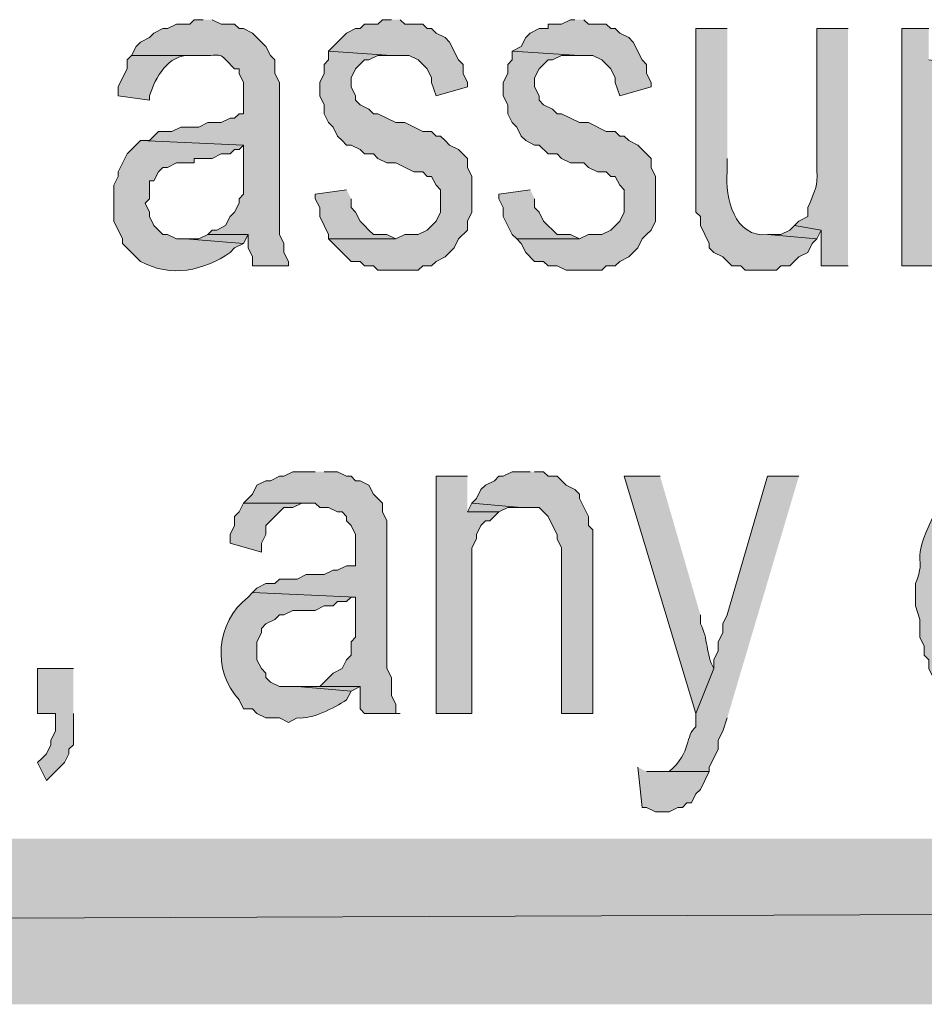
# Model space of a CAD drawing. Extents: x 17 to 595, y 17 to 775.
# Drawn here: x 317 to 329, y 17 to 30 of the extents above; entities that cross this region are included whole.
import ezdxf

# ---------------------------------------------------------------- set-up
doc = ezdxf.new("R2010")
doc.units = 0
doc.header["$MEASUREMENT"] = 0
doc.layers.add('Layer 1', color=7, linetype='Continuous', lineweight=0)

msp = doc.modelspace()

# ---------------------------------------------------------------- hatches: boundary and pattern name
at = {"layer": 'Layer 1', "true_color": 0x000000, "transparency": 33554687}
h = msp.add_hatch(color=18, dxfattribs=at)
edge = h.paths.add_edge_path()
edge.add_spline(control_points=[(319.14, 30.12), (319.14, 30.12), (319.02, 30.12), (319.02, 30.12), (319.02, 30.12), (318.96, 30.06), (318.96, 30.06), (318.96, 30.06), (318.78, 30.06), (318.78, 30.06), (318.78, 30.06), (318.66, 30), (318.66, 30), (318.66, 30), (318.6, 30), (318.6, 30), (318.6, 30), (318.48, 29.94), (318.48, 29.94), (318.48, 29.94), (318.42, 29.88), (318.42, 29.88), (318.42, 29.88), (318.3, 29.82), (318.3, 29.82), (318.3, 29.82), (318.24, 29.76), (318.24, 29.76), (318.24, 29.76), (318.18, 29.64), (318.18, 29.64), (318.18, 29.64), (319.08, 29.64), (319.08, 29.64), (319.443, 29.631), (319.311, 29.713), (319.56, 29.46), (319.56, 29.46), (319.62, 29.46), (319.62, 29.46), (319.62, 29.46), (319.62, 29.4), (319.62, 29.4), (319.62, 29.4), (319.68, 29.28), (319.68, 29.28), (319.68, 29.28), (319.68, 28.86), (319.68, 28.86), (319.68, 28.86), (319.62, 28.86), (319.62, 28.86), (319.62, 28.86), (319.56, 28.8), (319.56, 28.8), (319.56, 28.8), (319.5, 28.8), (319.5, 28.8), (319.5, 28.8), (319.38, 28.74), (319.38, 28.74), (319.38, 28.74), (319.2, 28.74), (319.2, 28.74), (319.2, 28.74), (319.08, 28.68), (319.08, 28.68), (319.08, 28.68), (318.84, 28.68), (318.84, 28.68), (318.84, 28.68), (318.72, 28.62), (318.72, 28.62), (318.72, 28.62), (318.54, 28.62), (318.54, 28.62), (318.54, 28.62), (318.48, 28.56), (318.48, 28.56), (318.48, 28.56), (318.42, 28.5), (318.42, 28.5), (318.42, 28.5), (318.3, 28.5), (318.3, 28.5), (318.3, 28.5), (319.68, 28.44), (319.68, 28.44), (319.68, 28.44), (319.68, 27.78), (319.68, 27.78), (319.68, 27.78), (319.62, 27.72), (319.62, 27.72), (319.62, 27.72), (319.62, 27.66), (319.62, 27.66), (319.62, 27.66), (319.56, 27.54), (319.56, 27.54), (319.56, 27.54), (319.5, 27.48), (319.5, 27.48), (319.5, 27.48), (319.44, 27.36), (319.44, 27.36), (319.44, 27.36), (319.32, 27.3), (319.32, 27.3), (319.32, 27.3), (319.26, 27.3), (319.26, 27.3), (319.26, 27.3), (319.2, 27.24), (319.2, 27.24), (319.2, 27.24), (319.74, 27.24), (319.74, 27.24), (319.74, 27.24), (319.74, 27.06), (319.74, 27.06), (319.74, 27.06), (319.8, 26.94), (319.8, 26.94), (319.8, 26.94), (319.8, 26.82), (319.8, 26.82), (319.8, 26.82), (320.28, 26.82), (320.28, 26.82), (320.28, 26.82), (320.28, 26.88), (320.28, 26.88), (320.28, 26.88), (320.22, 27), (320.22, 27), (320.22, 27), (320.22, 27.12), (320.22, 27.12), (320.22, 27.12), (320.16, 27.24), (320.16, 27.24), (320.16, 27.24), (320.16, 29.28), (320.16, 29.28), (320.16, 29.28), (320.1, 29.4), (320.1, 29.4), (320.1, 29.4), (320.1, 29.58), (320.1, 29.58), (320.1, 29.58), (320.04, 29.64), (320.04, 29.64), (320.04, 29.64), (319.98, 29.76), (319.98, 29.76), (319.98, 29.76), (319.86, 29.88), (319.86, 29.88), (319.86, 29.88), (319.8, 29.94), (319.8, 29.94), (319.8, 29.94), (319.68, 30), (319.68, 30), (319.68, 30), (319.62, 30), (319.62, 30), (319.62, 30), (319.56, 30.06), (319.56, 30.06), (319.56, 30.06), (319.38, 30.06), (319.38, 30.06), (319.38, 30.06), (319.26, 30.12), (319.26, 30.12)], knot_values=[0, 0, 0, 0, 1, 1, 1, 2, 2, 2, 3, 3, 3, 4, 4, 4, 5, 5, 5, 6, 6, 6, 7, 7, 7, 8, 8, 8, 9, 9, 9, 10, 10, 10, 11, 11, 11, 12, 12, 12, 13, 13, 13, 14, 14, 14, 15, 15, 15, 16, 16, 16, 17, 17, 17, 18, 18, 18, 19, 19, 19, 20, 20, 20, 21, 21, 21, 22, 22, 22, 23, 23, 23, 24, 24, 24, 25, 25, 25, 26, 26, 26, 27, 27, 27, 28, 28, 28, 29, 29, 29, 30, 30, 30, 31, 31, 31, 32, 32, 32, 33, 33, 33, 34, 34, 34, 35, 35, 35, 36, 36, 36, 37, 37, 37, 38, 38, 38, 39, 39, 39, 40, 40, 40, 41, 41, 41, 42, 42, 42, 43, 43, 43, 44, 44, 44, 45, 45, 45, 46, 46, 46, 47, 47, 47, 48, 48, 48, 49, 49, 49, 50, 50, 50, 51, 51, 51, 52, 52, 52, 53, 53, 53, 54, 54, 54, 55, 55, 55, 56, 56, 56, 57, 57, 57, 58, 58, 58, 59, 59, 59, 59], degree=3, periodic=0)
edge.add_line((319.26, 30.12), (319.14, 30.12))
for points in [[(321.66, 30.12), (321.54, 30.12), (321.48, 30.06), (321.3, 30.06), (321.24, 30), (321.18, 30), (321.06, 29.94), (320.82, 29.7), (321.66, 29.64), (321.9, 29.64), (322.02, 29.58), (322.08, 29.52), (322.14, 29.46), (322.2, 29.34), (322.2, 29.28), (322.26, 29.1), (322.68, 29.22), (322.68, 29.28), (322.62, 29.4), (322.62, 29.52), (322.56, 29.58), (322.44, 29.82), (322.38, 29.88), (322.26, 29.94), (322.2, 30), (322.14, 30), (322.08, 30.06), (321.84, 30.06), (321.78, 30.12)], [(324.12, 30.12), (324.06, 30.12), (323.94, 30.06), (323.76, 30.06), (323.76, 30), (323.64, 30), (323.52, 29.94), (323.46, 29.88), (323.4, 29.76), (323.28, 29.7), (324.18, 29.64), (324.36, 29.64), (324.48, 29.58), (324.6, 29.46), (324.66, 29.34), (324.66, 29.28), (324.72, 29.1), (325.14, 29.22), (325.14, 29.28), (325.08, 29.4), (325.08, 29.52), (325.02, 29.58), (324.9, 29.82), (324.84, 29.88), (324.72, 29.94), (324.66, 30), (324.6, 30), (324.54, 30.06), (324.3, 30.06), (324.24, 30.12)], [(320.82, 29.7), (320.82, 29.58), (320.76, 29.52), (320.76, 29.4), (320.7, 29.28), (320.7, 29.1), (320.76, 28.98), (320.76, 28.86), (320.82, 28.74), (320.88, 28.68), (320.94, 28.56), (321, 28.5), (321.06, 28.44), (321.12, 28.44), (321.24, 28.38), (321.3, 28.32), (321.42, 28.32), (321.48, 28.26), (321.6, 28.2), (321.72, 28.2), (321.96, 28.08), (322.08, 28.08), (322.14, 28.02), (322.2, 28.02), (322.26, 27.9), (322.32, 27.84), (322.32, 27.54), (322.26, 27.42), (322.14, 27.3), (322.02, 27.24), (321.84, 27.24), (321.72, 27.18), (320.82, 27.18), (321.12, 26.88), (321.24, 26.88), (321.3, 26.82), (321.42, 26.82), (321.48, 26.76), (322.02, 26.76), (322.08, 26.82), (322.2, 26.82), (322.26, 26.88), (322.38, 26.94), (322.44, 27), (322.5, 27.06), (322.56, 27.18), (322.68, 27.3), (322.68, 27.42), (322.74, 27.54), (322.74, 28.02), (322.68, 28.14), (322.68, 28.26), (322.56, 28.38), (322.44, 28.44), (322.38, 28.5), (322.32, 28.56), (322.26, 28.56), (322.2, 28.62), (322.08, 28.62), (321.84, 28.74), (321.72, 28.74), (321.48, 28.86), (321.42, 28.86), (321.36, 28.92), (321.24, 28.98), (321.18, 29.04), (321.18, 29.1), (321.12, 29.22), (321.12, 29.34), (321.18, 29.46), (321.3, 29.58), (321.36, 29.58), (321.48, 29.64), (321.66, 29.64)], [(323.28, 29.7), (323.28, 29.58), (323.22, 29.52), (323.22, 29.4), (323.16, 29.28), (323.16, 29.1), (323.22, 28.98), (323.22, 28.86), (323.28, 28.74), (323.34, 28.68), (323.4, 28.56), (323.46, 28.5), (323.58, 28.44), (323.64, 28.44), (323.76, 28.32), (323.88, 28.32), (323.94, 28.26), (324.06, 28.2), (324.24, 28.2), (324.3, 28.14), (324.42, 28.08), (324.54, 28.08), (324.6, 28.02), (324.66, 28.02), (324.72, 27.9), (324.78, 27.84), (324.78, 27.54), (324.72, 27.42), (324.6, 27.3), (324.48, 27.24), (324.3, 27.24), (324.18, 27.18), (323.34, 27.18), (323.4, 27.12), (323.46, 27), (323.58, 26.88), (323.7, 26.88), (323.76, 26.82), (323.88, 26.82), (324, 26.76), (324.48, 26.76), (324.54, 26.82), (324.66, 26.82), (324.72, 26.88), (324.84, 26.94), (324.9, 27), (324.96, 27.06), (325.02, 27.18), (325.08, 27.24), (325.14, 27.3), (325.2, 27.42), (325.2, 28.02), (325.14, 28.14), (325.14, 28.26), (325.08, 28.32), (324.96, 28.44), (324.84, 28.5), (324.78, 28.56), (324.72, 28.56), (324.66, 28.62), (324.54, 28.62), (324.3, 28.74), (324.18, 28.74), (323.94, 28.86), (323.88, 28.86), (323.82, 28.92), (323.7, 28.98), (323.64, 29.04), (323.64, 29.1), (323.58, 29.22), (323.58, 29.34), (323.64, 29.46), (323.76, 29.58), (323.82, 29.58), (323.94, 29.64), (324.18, 29.64)], [(321.06, 27.84), (320.64, 27.78), (320.64, 27.72), (320.7, 27.6), (320.7, 27.48), (320.82, 27.24), (320.82, 27.18), (321.72, 27.18), (321.6, 27.24), (321.42, 27.24), (321.36, 27.3), (321.3, 27.36), (321.24, 27.42), (321.18, 27.54), (321.12, 27.6), (321.12, 27.72)], [(323.52, 27.84), (323.1, 27.78), (323.1, 27.72), (323.16, 27.6), (323.16, 27.48), (323.28, 27.24), (323.34, 27.18), (324.18, 27.18), (324.06, 27.24), (323.88, 27.24), (323.7, 27.42), (323.64, 27.54), (323.58, 27.6), (323.58, 27.72)], [(327.06, 27.36), (327, 27.3), (326.88, 27.24), (326.7, 27.24), (327.36, 27.18), (327.42, 27.3)], [(319.2, 27.24), (319.08, 27.18), (318.9, 27.18), (319.68, 27.12), (319.74, 27.24)], [(320.64, 24.06), (320.34, 24.06), (320.22, 24), (320.16, 24), (320.04, 23.94), (319.98, 23.94), (319.86, 23.88), (319.8, 23.76), (319.68, 23.64), (320.64, 23.64), (320.7, 23.58), (320.82, 23.58), (320.94, 23.52), (321, 23.52), (321.06, 23.46), (321.06, 23.4), (321.12, 23.34), (321.18, 23.22), (321.18, 22.8), (321.06, 22.8), (320.94, 22.74), (320.88, 22.74), (320.76, 22.68), (320.52, 22.68), (320.4, 22.62), (320.16, 22.62), (320.1, 22.56), (319.98, 22.56), (319.86, 22.5), (319.8, 22.44), (321.18, 22.38), (321.18, 21.84), (321.12, 21.78), (321.12, 21.6), (321.06, 21.54), (321, 21.42), (320.88, 21.36), (320.7, 21.18), (321.24, 21.18), (321.24, 20.88), (321.3, 20.82), (321.78, 20.82), (321.72, 20.82), (321.72, 20.94), (321.66, 21.06), (321.66, 21.3), (321.6, 21.42), (321.6, 23.4), (321.54, 23.52), (321.54, 23.64), (321.42, 23.76), (321.36, 23.88), (321.24, 23.94), (321.18, 23.94), (321.12, 24), (321.06, 24), (320.94, 24.06), (320.76, 24.06)], [(323.52, 24.06), (323.28, 24.06), (323.16, 24), (323.1, 24), (323.04, 23.94), (322.92, 23.88), (322.86, 23.82), (322.8, 23.7), (322.74, 23.64), (323.4, 23.58), (323.64, 23.58), (323.76, 23.46), (323.82, 23.34), (323.88, 23.22), (323.88, 23.16), (323.94, 23.04), (323.94, 20.82), (324.36, 20.82), (324.36, 23.28), (324.3, 23.34), (324.3, 23.46), (324.18, 23.7), (324.18, 23.76), (324.12, 23.82), (324, 23.88), (323.88, 24), (323.76, 24), (323.7, 24.06), (323.58, 24.06)], [(322.68, 24), (322.26, 24), (322.26, 20.82), (322.74, 20.82), (322.74, 23.04), (322.8, 23.16), (322.8, 23.22), (322.86, 23.34), (322.92, 23.4), (322.98, 23.4), (323.1, 23.52), (322.68, 23.52)], [(319.68, 23.64), (319.62, 23.52), (319.56, 23.46), (319.56, 23.34), (319.5, 23.22), (319.5, 23.1), (319.92, 22.98), (319.92, 23.1), (319.98, 23.22), (319.98, 23.34), (320.22, 23.58), (320.34, 23.58), (320.46, 23.64), (320.58, 23.64)], [(322.74, 23.64), (322.68, 23.52), (323.1, 23.52), (323.22, 23.58), (323.4, 23.58)], [(317.4, 21.42), (316.92, 21.42), (316.92, 20.82), (317.16, 20.82), (317.16, 20.58), (317.1, 20.46), (317.1, 20.4), (317.04, 20.28), (316.98, 20.22), (316.92, 20.16), (317.04, 19.92), (317.28, 20.16), (317.34, 20.28), (317.34, 20.34), (317.4, 20.4), (317.4, 20.82)], [(320.7, 21.18), (320.4, 21.18), (321.12, 21.12), (321.24, 21.18)], [(324.96, 20.1), (325.02, 19.56), (325.08, 19.56), (325.2, 19.5), (325.38, 19.5), (325.5, 19.56), (325.56, 19.56), (325.62, 19.62), (325.68, 19.62), (325.74, 19.74), (325.8, 19.8), (325.86, 19.92), (325.92, 20.04), (325.08, 20.04)], [(595.02, 16.92), (592.8, 19.14), (16.86, 16.92)], [(592.8, 19.14), (16.86, 16.92), (19.08, 19.14)]]:
    msp.add_hatch(color=18, dxfattribs=at).paths.add_polyline_path(points)
h = msp.add_hatch(color=18, dxfattribs=at)
edge = h.paths.add_edge_path()
edge.add_spline(control_points=[(326.16, 30), (326.16, 30), (325.74, 30), (325.74, 30), (325.74, 30), (325.74, 27.54), (325.74, 27.54), (325.74, 27.54), (325.8, 27.48), (325.8, 27.48), (325.8, 27.48), (325.8, 27.36), (325.8, 27.36), (325.8, 27.36), (325.86, 27.24), (325.86, 27.24), (325.86, 27.24), (325.92, 27.12), (325.92, 27.12), (325.92, 27.12), (325.92, 27.06), (325.92, 27.06), (325.92, 27.06), (325.98, 27), (325.98, 27), (325.98, 27), (326.1, 26.94), (326.1, 26.94), (326.1, 26.94), (326.22, 26.82), (326.22, 26.82), (326.22, 26.82), (326.34, 26.82), (326.34, 26.82), (326.34, 26.82), (326.4, 26.76), (326.4, 26.76), (326.4, 26.76), (326.82, 26.76), (326.82, 26.76), (326.82, 26.76), (326.88, 26.82), (326.88, 26.82), (326.88, 26.82), (327, 26.82), (327, 26.82), (327, 26.82), (327.12, 26.94), (327.12, 26.94), (327.12, 26.94), (327.24, 27), (327.24, 27), (327.24, 27), (327.3, 27.12), (327.3, 27.12), (327.3, 27.12), (327.36, 27.18), (327.36, 27.18), (327.36, 27.18), (326.7, 27.24), (326.7, 27.24), (326.261, 27.188), (326.121, 27.736), (326.16, 28.08), (326.16, 28.08), (326.16, 28.26), (326.16, 28.26)], knot_values=[0, 0, 0, 0, 1, 1, 1, 2, 2, 2, 3, 3, 3, 4, 4, 4, 5, 5, 5, 6, 6, 6, 7, 7, 7, 8, 8, 8, 9, 9, 9, 10, 10, 10, 11, 11, 11, 12, 12, 12, 13, 13, 13, 14, 14, 14, 15, 15, 15, 16, 16, 16, 17, 17, 17, 18, 18, 18, 19, 19, 19, 20, 20, 20, 21, 21, 21, 22, 22, 22, 22], degree=3, periodic=0)
edge.add_line((326.16, 28.26), (326.16, 30))
h = msp.add_hatch(color=18, dxfattribs=at)
edge = h.paths.add_edge_path()
edge.add_spline(control_points=[(327.78, 30), (327.78, 30), (327.36, 30), (327.36, 30), (327.36, 30), (327.36, 28.32), (327.36, 28.32), (327.352, 27.887), (327.409, 27.997), (327.24, 27.6), (327.24, 27.6), (327.24, 27.48), (327.24, 27.48), (327.24, 27.48), (327.12, 27.42), (327.12, 27.42), (327.12, 27.42), (327.06, 27.36), (327.06, 27.36), (327.06, 27.36), (327.42, 27.3), (327.42, 27.3), (327.42, 27.3), (327.42, 26.82), (327.42, 26.82), (327.42, 26.82), (327.78, 26.82), (327.78, 26.82)], knot_values=[0, 0, 0, 0, 1, 1, 1, 2, 2, 2, 3, 3, 3, 4, 4, 4, 5, 5, 5, 6, 6, 6, 7, 7, 7, 8, 8, 8, 9, 9, 9, 9], degree=3, periodic=0)
edge.add_line((327.78, 26.82), (327.78, 30))
h = msp.add_hatch(color=18, dxfattribs=at)
edge = h.paths.add_edge_path()
edge.add_spline(control_points=[(328.86, 30), (328.86, 30), (328.5, 30), (328.5, 30), (328.5, 30), (328.5, 26.82), (328.5, 26.82), (328.5, 26.82), (328.92, 26.82), (328.92, 26.82), (328.92, 26.82), (328.92, 28.5), (328.92, 28.5), (328.883, 28.919), (328.961, 29.195), (329.22, 29.52), (329.22, 29.52), (329.28, 29.52), (329.28, 29.52), (329.28, 29.52), (328.86, 29.58), (328.86, 29.58)], knot_values=[0, 0, 0, 0, 1, 1, 1, 2, 2, 2, 3, 3, 3, 4, 4, 4, 5, 5, 5, 6, 6, 6, 7, 7, 7, 7], degree=3, periodic=0)
edge.add_line((328.86, 29.58), (328.86, 30))
h = msp.add_hatch(color=18, dxfattribs=at)
edge = h.paths.add_edge_path()
edge.add_spline(control_points=[(318.18, 29.64), (318.18, 29.64), (318.12, 29.58), (318.12, 29.58), (318.12, 29.58), (318.12, 29.46), (318.12, 29.46), (318.12, 29.46), (318.06, 29.34), (318.06, 29.34), (318.06, 29.34), (318, 29.22), (318, 29.22), (318, 29.22), (318, 29.1), (318, 29.1), (318, 29.1), (318.42, 29.04), (318.42, 29.04), (318.42, 29.04), (318.42, 29.1), (318.42, 29.1), (318.498, 29.348), (318.676, 29.655), (318.96, 29.64), (318.96, 29.64), (319.08, 29.64), (319.08, 29.64)], knot_values=[0, 0, 0, 0, 1, 1, 1, 2, 2, 2, 3, 3, 3, 4, 4, 4, 5, 5, 5, 6, 6, 6, 7, 7, 7, 8, 8, 8, 9, 9, 9, 9], degree=3, periodic=0)
edge.add_line((319.08, 29.64), (318.18, 29.64))
h = msp.add_hatch(color=18, dxfattribs=at)
edge = h.paths.add_edge_path()
edge.add_spline(control_points=[(318.3, 28.5), (318.3, 28.5), (318.12, 28.32), (318.12, 28.32), (318.12, 28.32), (318, 28.08), (318, 28.08), (318, 28.08), (318, 28.02), (318, 28.02), (318, 28.02), (317.94, 27.9), (317.94, 27.9), (317.94, 27.9), (317.94, 27.42), (317.94, 27.42), (317.94, 27.42), (318.06, 27.18), (318.06, 27.18), (318.06, 27.18), (318.06, 27.12), (318.06, 27.12), (318.06, 27.12), (318.3, 26.88), (318.3, 26.88), (318.706, 26.653), (319.153, 26.758), (319.5, 27), (319.5, 27), (319.56, 27.06), (319.56, 27.06), (319.56, 27.06), (319.68, 27.12), (319.68, 27.12), (319.68, 27.12), (318.9, 27.18), (318.9, 27.18), (318.9, 27.18), (318.78, 27.18), (318.78, 27.18), (318.78, 27.18), (318.66, 27.24), (318.66, 27.24), (318.66, 27.24), (318.6, 27.24), (318.6, 27.24), (318.6, 27.24), (318.48, 27.36), (318.48, 27.36), (318.48, 27.36), (318.42, 27.48), (318.42, 27.48), (318.42, 27.48), (318.42, 27.54), (318.42, 27.54), (318.42, 27.54), (318.36, 27.66), (318.36, 27.66), (318.36, 27.66), (318.42, 27.72), (318.42, 27.72), (318.42, 27.72), (318.42, 27.96), (318.42, 27.96), (318.42, 27.96), (318.48, 27.96), (318.48, 27.96), (318.48, 27.96), (318.54, 28.08), (318.54, 28.08), (318.54, 28.08), (318.6, 28.14), (318.6, 28.14), (318.6, 28.14), (318.66, 28.14), (318.66, 28.14), (318.66, 28.14), (318.78, 28.2), (318.78, 28.2), (318.78, 28.2), (319.02, 28.2), (319.02, 28.2), (319.02, 28.2), (319.02, 28.26), (319.02, 28.26), (319.02, 28.26), (319.26, 28.26), (319.26, 28.26), (319.26, 28.26), (319.38, 28.32), (319.38, 28.32), (319.38, 28.32), (319.5, 28.32), (319.5, 28.32), (319.5, 28.32), (319.56, 28.38), (319.56, 28.38), (319.56, 28.38), (319.62, 28.38), (319.62, 28.38), (319.62, 28.38), (319.68, 28.44), (319.68, 28.44)], knot_values=[0, 0, 0, 0, 1, 1, 1, 2, 2, 2, 3, 3, 3, 4, 4, 4, 5, 5, 5, 6, 6, 6, 7, 7, 7, 8, 8, 8, 9, 9, 9, 10, 10, 10, 11, 11, 11, 12, 12, 12, 13, 13, 13, 14, 14, 14, 15, 15, 15, 16, 16, 16, 17, 17, 17, 18, 18, 18, 19, 19, 19, 20, 20, 20, 21, 21, 21, 22, 22, 22, 23, 23, 23, 24, 24, 24, 25, 25, 25, 26, 26, 26, 27, 27, 27, 28, 28, 28, 29, 29, 29, 30, 30, 30, 31, 31, 31, 32, 32, 32, 33, 33, 33, 34, 34, 34, 34], degree=3, periodic=0)
edge.add_line((319.68, 28.44), (318.3, 28.5))
h = msp.add_hatch(color=18, dxfattribs=at)
edge = h.paths.add_edge_path()
edge.add_spline(control_points=[(325.26, 24), (325.26, 24), (324.78, 24), (324.78, 24), (324.78, 24), (325.74, 20.82), (325.74, 20.82), (325.74, 20.82), (325.98, 21.42), (325.98, 21.42), (325.875, 21.607), (325.905, 21.833), (325.8, 22.02), (325.8, 22.02), (325.8, 22.14), (325.8, 22.14)], knot_values=[0, 0, 0, 0, 1, 1, 1, 2, 2, 2, 3, 3, 3, 4, 4, 4, 5, 5, 5, 5], degree=3, periodic=0)
edge.add_line((325.8, 22.14), (325.26, 24))
h = msp.add_hatch(color=18, dxfattribs=at)
edge = h.paths.add_edge_path()
edge.add_spline(control_points=[(327.12, 24), (327.12, 24), (326.7, 24), (326.7, 24), (326.7, 24), (326.16, 22.14), (326.16, 22.14), (326.16, 22.14), (326.1, 22.02), (326.1, 22.02), (326.1, 22.02), (326.1, 21.9), (326.1, 21.9), (326.1, 21.9), (326.04, 21.78), (326.04, 21.78), (326.04, 21.78), (326.04, 21.66), (326.04, 21.66), (326.04, 21.66), (325.98, 21.54), (325.98, 21.54), (325.98, 21.54), (325.98, 21.42), (325.98, 21.42), (325.98, 21.42), (325.74, 20.82), (325.74, 20.82), (325.74, 20.82), (325.74, 20.64), (325.74, 20.64), (325.591, 20.525), (325.689, 20.3), (325.38, 20.04), (325.38, 20.04), (325.2, 20.04), (325.2, 20.04), (325.2, 20.04), (325.92, 20.04), (325.92, 20.04), (325.92, 20.04), (325.92, 20.1), (325.92, 20.1), (325.92, 20.1), (325.98, 20.22), (325.98, 20.22), (325.98, 20.22), (326.04, 20.34), (326.04, 20.34), (326.04, 20.34), (326.04, 20.46), (326.04, 20.46), (326.04, 20.46), (326.1, 20.58), (326.1, 20.58), (326.1, 20.58), (326.16, 20.76), (326.16, 20.76)], knot_values=[0, 0, 0, 0, 1, 1, 1, 2, 2, 2, 3, 3, 3, 4, 4, 4, 5, 5, 5, 6, 6, 6, 7, 7, 7, 8, 8, 8, 9, 9, 9, 10, 10, 10, 11, 11, 11, 12, 12, 12, 13, 13, 13, 14, 14, 14, 15, 15, 15, 16, 16, 16, 17, 17, 17, 18, 18, 18, 19, 19, 19, 19], degree=3, periodic=0)
edge.add_line((326.16, 20.76), (327.12, 24))
h = msp.add_hatch(color=18, dxfattribs=at)
edge = h.paths.add_edge_path()
edge.add_spline(control_points=[(329.04, 23.64), (329.04, 23.64), (328.98, 23.52), (328.98, 23.52), (328.98, 23.52), (328.92, 23.46), (328.92, 23.46), (328.591, 22.778), (328.851, 22.971), (328.68, 22.56), (328.68, 22.56), (328.68, 22.26), (328.68, 22.26), (328.68, 22.26), (328.74, 22.08), (328.74, 22.08), (328.74, 22.08), (328.74, 21.84), (328.74, 21.84), (328.74, 21.84), (328.8, 21.72), (328.8, 21.72), (328.8, 21.72), (328.8, 21.6), (328.8, 21.6), (328.8, 21.6), (328.86, 21.54), (328.86, 21.54), (328.86, 21.54), (328.86, 21.42), (328.86, 21.42), (328.86, 21.42), (328.92, 21.3), (328.92, 21.3), (328.92, 21.3), (329.04, 21.18), (329.04, 21.18), (329.04, 21.18), (329.88, 21.18), (329.88, 21.18), (329.88, 21.18), (329.76, 21.18), (329.76, 21.18), (329.76, 21.18), (329.7, 21.24), (329.7, 21.24), (329.7, 21.24), (329.58, 21.24), (329.58, 21.24), (329.58, 21.24), (329.52, 21.3), (329.52, 21.3), (329.52, 21.3), (329.4, 21.36), (329.4, 21.36), (329.4, 21.36), (329.34, 21.48), (329.34, 21.48), (329.34, 21.48), (329.28, 21.54), (329.28, 21.54), (329.28, 21.54), (329.28, 21.66), (329.28, 21.66), (329.28, 21.66), (329.22, 21.78), (329.22, 21.78), (329.22, 21.78), (329.22, 21.84), (329.22, 21.84), (329.22, 21.84), (329.16, 21.96), (329.16, 21.96), (329.16, 21.96), (329.16, 22.14), (329.16, 22.14), (329.168, 22.557), (329.112, 22.767), (329.28, 23.16), (329.28, 23.16), (329.28, 23.22), (329.28, 23.22), (329.28, 23.22), (329.34, 23.34), (329.34, 23.34), (329.34, 23.34), (329.4, 23.34), (329.4, 23.34), (329.4, 23.34), (329.46, 23.4), (329.46, 23.4), (329.46, 23.4), (329.52, 23.52), (329.52, 23.52), (329.52, 23.52), (329.64, 23.52), (329.64, 23.52), (329.64, 23.52), (329.7, 23.58), (329.7, 23.58), (329.7, 23.58), (329.82, 23.58), (329.82, 23.58), (329.82, 23.58), (329.88, 23.64), (329.88, 23.64)], knot_values=[0, 0, 0, 0, 1, 1, 1, 2, 2, 2, 3, 3, 3, 4, 4, 4, 5, 5, 5, 6, 6, 6, 7, 7, 7, 8, 8, 8, 9, 9, 9, 10, 10, 10, 11, 11, 11, 12, 12, 12, 13, 13, 13, 14, 14, 14, 15, 15, 15, 16, 16, 16, 17, 17, 17, 18, 18, 18, 19, 19, 19, 20, 20, 20, 21, 21, 21, 22, 22, 22, 23, 23, 23, 24, 24, 24, 25, 25, 25, 26, 26, 26, 27, 27, 27, 28, 28, 28, 29, 29, 29, 30, 30, 30, 31, 31, 31, 32, 32, 32, 33, 33, 33, 34, 34, 34, 35, 35, 35, 35], degree=3, periodic=0)
edge.add_line((329.88, 23.64), (329.04, 23.64))
h = msp.add_hatch(color=18, dxfattribs=at)
edge = h.paths.add_edge_path()
edge.add_spline(control_points=[(319.8, 22.44), (319.8, 22.44), (319.74, 22.38), (319.74, 22.38), (319.309, 22.035), (319.256, 21.394), (319.62, 21), (319.62, 21), (319.68, 20.88), (319.68, 20.88), (319.68, 20.88), (319.8, 20.88), (319.8, 20.88), (319.8, 20.88), (319.86, 20.82), (319.86, 20.82), (319.86, 20.82), (319.98, 20.76), (319.98, 20.76), (319.98, 20.76), (320.16, 20.76), (320.16, 20.76), (320.16, 20.76), (320.28, 20.7), (320.28, 20.7), (320.28, 20.7), (320.4, 20.76), (320.4, 20.76), (320.606, 20.738), (320.884, 20.891), (321.06, 21), (321.06, 21), (321.12, 21.12), (321.12, 21.12), (321.12, 21.12), (320.4, 21.18), (320.4, 21.18), (320.4, 21.18), (320.16, 21.18), (320.16, 21.18), (320.16, 21.18), (320.04, 21.24), (320.04, 21.24), (320.04, 21.24), (319.98, 21.3), (319.98, 21.3), (319.98, 21.3), (319.98, 21.36), (319.98, 21.36), (319.98, 21.36), (319.92, 21.42), (319.92, 21.42), (319.92, 21.42), (319.86, 21.54), (319.86, 21.54), (319.86, 21.54), (319.86, 21.78), (319.86, 21.78), (319.86, 21.78), (319.92, 21.9), (319.92, 21.9), (319.92, 21.9), (319.92, 21.96), (319.92, 21.96), (319.92, 21.96), (319.98, 22.02), (319.98, 22.02), (319.98, 22.02), (320.1, 22.08), (320.1, 22.08), (320.1, 22.08), (320.16, 22.14), (320.16, 22.14), (320.16, 22.14), (320.22, 22.14), (320.22, 22.14), (320.22, 22.14), (320.34, 22.2), (320.34, 22.2), (320.34, 22.2), (320.64, 22.2), (320.64, 22.2), (320.64, 22.2), (320.76, 22.26), (320.76, 22.26), (320.76, 22.26), (320.88, 22.26), (320.88, 22.26), (320.88, 22.26), (320.94, 22.32), (320.94, 22.32), (320.94, 22.32), (321.06, 22.32), (321.06, 22.32), (321.06, 22.32), (321.12, 22.38), (321.12, 22.38), (321.12, 22.38), (321.18, 22.38), (321.18, 22.38)], knot_values=[0, 0, 0, 0, 1, 1, 1, 2, 2, 2, 3, 3, 3, 4, 4, 4, 5, 5, 5, 6, 6, 6, 7, 7, 7, 8, 8, 8, 9, 9, 9, 10, 10, 10, 11, 11, 11, 12, 12, 12, 13, 13, 13, 14, 14, 14, 15, 15, 15, 16, 16, 16, 17, 17, 17, 18, 18, 18, 19, 19, 19, 20, 20, 20, 21, 21, 21, 22, 22, 22, 23, 23, 23, 24, 24, 24, 25, 25, 25, 26, 26, 26, 27, 27, 27, 28, 28, 28, 29, 29, 29, 30, 30, 30, 31, 31, 31, 32, 32, 32, 33, 33, 33, 33], degree=3, periodic=0)
edge.add_line((321.18, 22.38), (319.8, 22.44))

# ---------------------------------------------------------------- linework, layer by layer
at = {"layer": 'Layer 1'}
for points in [[(321.66, 30.12), (321.54, 30.12), (321.48, 30.06), (321.3, 30.06), (321.24, 30), (321.18, 30), (321.06, 29.94), (320.82, 29.7), (321.66, 29.64), (321.9, 29.64), (322.02, 29.58), (322.08, 29.52), (322.14, 29.46), (322.2, 29.34), (322.2, 29.28), (322.26, 29.1), (322.68, 29.22), (322.68, 29.28), (322.62, 29.4), (322.62, 29.52), (322.56, 29.58), (322.44, 29.82), (322.38, 29.88), (322.26, 29.94), (322.2, 30), (322.14, 30), (322.08, 30.06), (321.84, 30.06), (321.78, 30.12)], [(324.12, 30.12), (324.06, 30.12), (323.94, 30.06), (323.76, 30.06), (323.76, 30), (323.64, 30), (323.52, 29.94), (323.46, 29.88), (323.4, 29.76), (323.28, 29.7), (324.18, 29.64), (324.36, 29.64), (324.48, 29.58), (324.6, 29.46), (324.66, 29.34), (324.66, 29.28), (324.72, 29.1), (325.14, 29.22), (325.14, 29.28), (325.08, 29.4), (325.08, 29.52), (325.02, 29.58), (324.9, 29.82), (324.84, 29.88), (324.72, 29.94), (324.66, 30), (324.6, 30), (324.54, 30.06), (324.3, 30.06), (324.24, 30.12)], [(320.82, 29.7), (320.82, 29.58), (320.76, 29.52), (320.76, 29.4), (320.7, 29.28), (320.7, 29.1), (320.76, 28.98), (320.76, 28.86), (320.82, 28.74), (320.88, 28.68), (320.94, 28.56), (321, 28.5), (321.06, 28.44), (321.12, 28.44), (321.24, 28.38), (321.3, 28.32), (321.42, 28.32), (321.48, 28.26), (321.6, 28.2), (321.72, 28.2), (321.96, 28.08), (322.08, 28.08), (322.14, 28.02), (322.2, 28.02), (322.26, 27.9), (322.32, 27.84), (322.32, 27.54), (322.26, 27.42), (322.14, 27.3), (322.02, 27.24), (321.84, 27.24), (321.72, 27.18), (320.82, 27.18), (321.12, 26.88), (321.24, 26.88), (321.3, 26.82), (321.42, 26.82), (321.48, 26.76), (322.02, 26.76), (322.08, 26.82), (322.2, 26.82), (322.26, 26.88), (322.38, 26.94), (322.44, 27), (322.5, 27.06), (322.56, 27.18), (322.68, 27.3), (322.68, 27.42), (322.74, 27.54), (322.74, 28.02), (322.68, 28.14), (322.68, 28.26), (322.56, 28.38), (322.44, 28.44), (322.38, 28.5), (322.32, 28.56), (322.26, 28.56), (322.2, 28.62), (322.08, 28.62), (321.84, 28.74), (321.72, 28.74), (321.48, 28.86), (321.42, 28.86), (321.36, 28.92), (321.24, 28.98), (321.18, 29.04), (321.18, 29.1), (321.12, 29.22), (321.12, 29.34), (321.18, 29.46), (321.3, 29.58), (321.36, 29.58), (321.48, 29.64), (321.66, 29.64)], [(323.28, 29.7), (323.28, 29.58), (323.22, 29.52), (323.22, 29.4), (323.16, 29.28), (323.16, 29.1), (323.22, 28.98), (323.22, 28.86), (323.28, 28.74), (323.34, 28.68), (323.4, 28.56), (323.46, 28.5), (323.58, 28.44), (323.64, 28.44), (323.76, 28.32), (323.88, 28.32), (323.94, 28.26), (324.06, 28.2), (324.24, 28.2), (324.3, 28.14), (324.42, 28.08), (324.54, 28.08), (324.6, 28.02), (324.66, 28.02), (324.72, 27.9), (324.78, 27.84), (324.78, 27.54), (324.72, 27.42), (324.6, 27.3), (324.48, 27.24), (324.3, 27.24), (324.18, 27.18), (323.34, 27.18), (323.4, 27.12), (323.46, 27), (323.58, 26.88), (323.7, 26.88), (323.76, 26.82), (323.88, 26.82), (324, 26.76), (324.48, 26.76), (324.54, 26.82), (324.66, 26.82), (324.72, 26.88), (324.84, 26.94), (324.9, 27), (324.96, 27.06), (325.02, 27.18), (325.08, 27.24), (325.14, 27.3), (325.2, 27.42), (325.2, 28.02), (325.14, 28.14), (325.14, 28.26), (325.08, 28.32), (324.96, 28.44), (324.84, 28.5), (324.78, 28.56), (324.72, 28.56), (324.66, 28.62), (324.54, 28.62), (324.3, 28.74), (324.18, 28.74), (323.94, 28.86), (323.88, 28.86), (323.82, 28.92), (323.7, 28.98), (323.64, 29.04), (323.64, 29.1), (323.58, 29.22), (323.58, 29.34), (323.64, 29.46), (323.76, 29.58), (323.82, 29.58), (323.94, 29.64), (324.18, 29.64)], [(321.06, 27.84), (320.64, 27.78), (320.64, 27.72), (320.7, 27.6), (320.7, 27.48), (320.82, 27.24), (320.82, 27.18), (321.72, 27.18), (321.6, 27.24), (321.42, 27.24), (321.36, 27.3), (321.3, 27.36), (321.24, 27.42), (321.18, 27.54), (321.12, 27.6), (321.12, 27.72)], [(323.52, 27.84), (323.1, 27.78), (323.1, 27.72), (323.16, 27.6), (323.16, 27.48), (323.28, 27.24), (323.34, 27.18), (324.18, 27.18), (324.06, 27.24), (323.88, 27.24), (323.7, 27.42), (323.64, 27.54), (323.58, 27.6), (323.58, 27.72)], [(327.06, 27.36), (327, 27.3), (326.88, 27.24), (326.7, 27.24), (327.36, 27.18), (327.42, 27.3)], [(319.2, 27.24), (319.08, 27.18), (318.9, 27.18), (319.68, 27.12), (319.74, 27.24)], [(320.64, 24.06), (320.34, 24.06), (320.22, 24), (320.16, 24), (320.04, 23.94), (319.98, 23.94), (319.86, 23.88), (319.8, 23.76), (319.68, 23.64), (320.64, 23.64), (320.7, 23.58), (320.82, 23.58), (320.94, 23.52), (321, 23.52), (321.06, 23.46), (321.06, 23.4), (321.12, 23.34), (321.18, 23.22), (321.18, 22.8), (321.06, 22.8), (320.94, 22.74), (320.88, 22.74), (320.76, 22.68), (320.52, 22.68), (320.4, 22.62), (320.16, 22.62), (320.1, 22.56), (319.98, 22.56), (319.86, 22.5), (319.8, 22.44), (321.18, 22.38), (321.18, 21.84), (321.12, 21.78), (321.12, 21.6), (321.06, 21.54), (321, 21.42), (320.88, 21.36), (320.7, 21.18), (321.24, 21.18), (321.24, 20.88), (321.3, 20.82), (321.78, 20.82), (321.72, 20.82), (321.72, 20.94), (321.66, 21.06), (321.66, 21.3), (321.6, 21.42), (321.6, 23.4), (321.54, 23.52), (321.54, 23.64), (321.42, 23.76), (321.36, 23.88), (321.24, 23.94), (321.18, 23.94), (321.12, 24), (321.06, 24), (320.94, 24.06), (320.76, 24.06)], [(323.52, 24.06), (323.28, 24.06), (323.16, 24), (323.1, 24), (323.04, 23.94), (322.92, 23.88), (322.86, 23.82), (322.8, 23.7), (322.74, 23.64), (323.4, 23.58), (323.64, 23.58), (323.76, 23.46), (323.82, 23.34), (323.88, 23.22), (323.88, 23.16), (323.94, 23.04), (323.94, 20.82), (324.36, 20.82), (324.36, 23.28), (324.3, 23.34), (324.3, 23.46), (324.18, 23.7), (324.18, 23.76), (324.12, 23.82), (324, 23.88), (323.88, 24), (323.76, 24), (323.7, 24.06), (323.58, 24.06)], [(322.68, 24), (322.26, 24), (322.26, 20.82), (322.74, 20.82), (322.74, 23.04), (322.8, 23.16), (322.8, 23.22), (322.86, 23.34), (322.92, 23.4), (322.98, 23.4), (323.1, 23.52), (322.68, 23.52)], [(319.68, 23.64), (319.62, 23.52), (319.56, 23.46), (319.56, 23.34), (319.5, 23.22), (319.5, 23.1), (319.92, 22.98), (319.92, 23.1), (319.98, 23.22), (319.98, 23.34), (320.22, 23.58), (320.34, 23.58), (320.46, 23.64), (320.58, 23.64)], [(322.74, 23.64), (322.68, 23.52), (323.1, 23.52), (323.22, 23.58), (323.4, 23.58)], [(317.4, 21.42), (316.92, 21.42), (316.92, 20.82), (317.16, 20.82), (317.16, 20.58), (317.1, 20.46), (317.1, 20.4), (317.04, 20.28), (316.98, 20.22), (316.92, 20.16), (317.04, 19.92), (317.28, 20.16), (317.34, 20.28), (317.34, 20.34), (317.4, 20.4), (317.4, 20.82)], [(320.7, 21.18), (320.4, 21.18), (321.12, 21.12), (321.24, 21.18)], [(324.96, 20.1), (325.02, 19.56), (325.08, 19.56), (325.2, 19.5), (325.38, 19.5), (325.5, 19.56), (325.56, 19.56), (325.62, 19.62), (325.68, 19.62), (325.74, 19.74), (325.8, 19.8), (325.86, 19.92), (325.92, 20.04), (325.08, 20.04)], [(595.02, 16.92), (592.8, 19.14), (16.86, 16.92)], [(592.8, 19.14), (16.86, 16.92), (19.08, 19.14)]]:
    msp.add_lwpolyline(points, dxfattribs=at)
for points, knots in [([(319.14, 30.12), (319.14, 30.12), (319.02, 30.12), (319.02, 30.12), (319.02, 30.12), (318.96, 30.06), (318.96, 30.06), (318.96, 30.06), (318.78, 30.06), (318.78, 30.06), (318.78, 30.06), (318.66, 30), (318.66, 30), (318.66, 30), (318.6, 30), (318.6, 30), (318.6, 30), (318.48, 29.94), (318.48, 29.94), (318.48, 29.94), (318.42, 29.88), (318.42, 29.88), (318.42, 29.88), (318.3, 29.82), (318.3, 29.82), (318.3, 29.82), (318.24, 29.76), (318.24, 29.76), (318.24, 29.76), (318.18, 29.64), (318.18, 29.64), (318.18, 29.64), (319.08, 29.64), (319.08, 29.64), (319.443, 29.631), (319.311, 29.713), (319.56, 29.46), (319.56, 29.46), (319.62, 29.46), (319.62, 29.46), (319.62, 29.46), (319.62, 29.4), (319.62, 29.4), (319.62, 29.4), (319.68, 29.28), (319.68, 29.28), (319.68, 29.28), (319.68, 28.86), (319.68, 28.86), (319.68, 28.86), (319.62, 28.86), (319.62, 28.86), (319.62, 28.86), (319.56, 28.8), (319.56, 28.8), (319.56, 28.8), (319.5, 28.8), (319.5, 28.8), (319.5, 28.8), (319.38, 28.74), (319.38, 28.74), (319.38, 28.74), (319.2, 28.74), (319.2, 28.74), (319.2, 28.74), (319.08, 28.68), (319.08, 28.68), (319.08, 28.68), (318.84, 28.68), (318.84, 28.68), (318.84, 28.68), (318.72, 28.62), (318.72, 28.62), (318.72, 28.62), (318.54, 28.62), (318.54, 28.62), (318.54, 28.62), (318.48, 28.56), (318.48, 28.56), (318.48, 28.56), (318.42, 28.5), (318.42, 28.5), (318.42, 28.5), (318.3, 28.5), (318.3, 28.5), (318.3, 28.5), (319.68, 28.44), (319.68, 28.44), (319.68, 28.44), (319.68, 27.78), (319.68, 27.78), (319.68, 27.78), (319.62, 27.72), (319.62, 27.72), (319.62, 27.72), (319.62, 27.66), (319.62, 27.66), (319.62, 27.66), (319.56, 27.54), (319.56, 27.54), (319.56, 27.54), (319.5, 27.48), (319.5, 27.48), (319.5, 27.48), (319.44, 27.36), (319.44, 27.36), (319.44, 27.36), (319.32, 27.3), (319.32, 27.3), (319.32, 27.3), (319.26, 27.3), (319.26, 27.3), (319.26, 27.3), (319.2, 27.24), (319.2, 27.24), (319.2, 27.24), (319.74, 27.24), (319.74, 27.24), (319.74, 27.24), (319.74, 27.06), (319.74, 27.06), (319.74, 27.06), (319.8, 26.94), (319.8, 26.94), (319.8, 26.94), (319.8, 26.82), (319.8, 26.82), (319.8, 26.82), (320.28, 26.82), (320.28, 26.82), (320.28, 26.82), (320.28, 26.88), (320.28, 26.88), (320.28, 26.88), (320.22, 27), (320.22, 27), (320.22, 27), (320.22, 27.12), (320.22, 27.12), (320.22, 27.12), (320.16, 27.24), (320.16, 27.24), (320.16, 27.24), (320.16, 29.28), (320.16, 29.28), (320.16, 29.28), (320.1, 29.4), (320.1, 29.4), (320.1, 29.4), (320.1, 29.58), (320.1, 29.58), (320.1, 29.58), (320.04, 29.64), (320.04, 29.64), (320.04, 29.64), (319.98, 29.76), (319.98, 29.76), (319.98, 29.76), (319.86, 29.88), (319.86, 29.88), (319.86, 29.88), (319.8, 29.94), (319.8, 29.94), (319.8, 29.94), (319.68, 30), (319.68, 30), (319.68, 30), (319.62, 30), (319.62, 30), (319.62, 30), (319.56, 30.06), (319.56, 30.06), (319.56, 30.06), (319.38, 30.06), (319.38, 30.06), (319.38, 30.06), (319.26, 30.12), (319.26, 30.12)], [0, 0, 0, 0, 1, 1, 1, 2, 2, 2, 3, 3, 3, 4, 4, 4, 5, 5, 5, 6, 6, 6, 7, 7, 7, 8, 8, 8, 9, 9, 9, 10, 10, 10, 11, 11, 11, 12, 12, 12, 13, 13, 13, 14, 14, 14, 15, 15, 15, 16, 16, 16, 17, 17, 17, 18, 18, 18, 19, 19, 19, 20, 20, 20, 21, 21, 21, 22, 22, 22, 23, 23, 23, 24, 24, 24, 25, 25, 25, 26, 26, 26, 27, 27, 27, 28, 28, 28, 29, 29, 29, 30, 30, 30, 31, 31, 31, 32, 32, 32, 33, 33, 33, 34, 34, 34, 35, 35, 35, 36, 36, 36, 37, 37, 37, 38, 38, 38, 39, 39, 39, 40, 40, 40, 41, 41, 41, 42, 42, 42, 43, 43, 43, 44, 44, 44, 45, 45, 45, 46, 46, 46, 47, 47, 47, 48, 48, 48, 49, 49, 49, 50, 50, 50, 51, 51, 51, 52, 52, 52, 53, 53, 53, 54, 54, 54, 55, 55, 55, 56, 56, 56, 57, 57, 57, 58, 58, 58, 59, 59, 59, 59]), ([(326.16, 30), (326.16, 30), (325.74, 30), (325.74, 30), (325.74, 30), (325.74, 27.54), (325.74, 27.54), (325.74, 27.54), (325.8, 27.48), (325.8, 27.48), (325.8, 27.48), (325.8, 27.36), (325.8, 27.36), (325.8, 27.36), (325.86, 27.24), (325.86, 27.24), (325.86, 27.24), (325.92, 27.12), (325.92, 27.12), (325.92, 27.12), (325.92, 27.06), (325.92, 27.06), (325.92, 27.06), (325.98, 27), (325.98, 27), (325.98, 27), (326.1, 26.94), (326.1, 26.94), (326.1, 26.94), (326.22, 26.82), (326.22, 26.82), (326.22, 26.82), (326.34, 26.82), (326.34, 26.82), (326.34, 26.82), (326.4, 26.76), (326.4, 26.76), (326.4, 26.76), (326.82, 26.76), (326.82, 26.76), (326.82, 26.76), (326.88, 26.82), (326.88, 26.82), (326.88, 26.82), (327, 26.82), (327, 26.82), (327, 26.82), (327.12, 26.94), (327.12, 26.94), (327.12, 26.94), (327.24, 27), (327.24, 27), (327.24, 27), (327.3, 27.12), (327.3, 27.12), (327.3, 27.12), (327.36, 27.18), (327.36, 27.18), (327.36, 27.18), (326.7, 27.24), (326.7, 27.24), (326.261, 27.188), (326.121, 27.736), (326.16, 28.08), (326.16, 28.08), (326.16, 28.26), (326.16, 28.26)], [0, 0, 0, 0, 1, 1, 1, 2, 2, 2, 3, 3, 3, 4, 4, 4, 5, 5, 5, 6, 6, 6, 7, 7, 7, 8, 8, 8, 9, 9, 9, 10, 10, 10, 11, 11, 11, 12, 12, 12, 13, 13, 13, 14, 14, 14, 15, 15, 15, 16, 16, 16, 17, 17, 17, 18, 18, 18, 19, 19, 19, 20, 20, 20, 21, 21, 21, 22, 22, 22, 22]), ([(327.78, 30), (327.78, 30), (327.36, 30), (327.36, 30), (327.36, 30), (327.36, 28.32), (327.36, 28.32), (327.352, 27.887), (327.409, 27.997), (327.24, 27.6), (327.24, 27.6), (327.24, 27.48), (327.24, 27.48), (327.24, 27.48), (327.12, 27.42), (327.12, 27.42), (327.12, 27.42), (327.06, 27.36), (327.06, 27.36), (327.06, 27.36), (327.42, 27.3), (327.42, 27.3), (327.42, 27.3), (327.42, 26.82), (327.42, 26.82), (327.42, 26.82), (327.78, 26.82), (327.78, 26.82)], [0, 0, 0, 0, 1, 1, 1, 2, 2, 2, 3, 3, 3, 4, 4, 4, 5, 5, 5, 6, 6, 6, 7, 7, 7, 8, 8, 8, 9, 9, 9, 9]), ([(328.86, 30), (328.86, 30), (328.5, 30), (328.5, 30), (328.5, 30), (328.5, 26.82), (328.5, 26.82), (328.5, 26.82), (328.92, 26.82), (328.92, 26.82), (328.92, 26.82), (328.92, 28.5), (328.92, 28.5), (328.883, 28.919), (328.961, 29.195), (329.22, 29.52), (329.22, 29.52), (329.28, 29.52), (329.28, 29.52), (329.28, 29.52), (328.86, 29.58), (328.86, 29.58)], [0, 0, 0, 0, 1, 1, 1, 2, 2, 2, 3, 3, 3, 4, 4, 4, 5, 5, 5, 6, 6, 6, 7, 7, 7, 7]), ([(318.18, 29.64), (318.18, 29.64), (318.12, 29.58), (318.12, 29.58), (318.12, 29.58), (318.12, 29.46), (318.12, 29.46), (318.12, 29.46), (318.06, 29.34), (318.06, 29.34), (318.06, 29.34), (318, 29.22), (318, 29.22), (318, 29.22), (318, 29.1), (318, 29.1), (318, 29.1), (318.42, 29.04), (318.42, 29.04), (318.42, 29.04), (318.42, 29.1), (318.42, 29.1), (318.498, 29.348), (318.676, 29.655), (318.96, 29.64), (318.96, 29.64), (319.08, 29.64), (319.08, 29.64)], [0, 0, 0, 0, 1, 1, 1, 2, 2, 2, 3, 3, 3, 4, 4, 4, 5, 5, 5, 6, 6, 6, 7, 7, 7, 8, 8, 8, 9, 9, 9, 9]), ([(318.3, 28.5), (318.3, 28.5), (318.12, 28.32), (318.12, 28.32), (318.12, 28.32), (318, 28.08), (318, 28.08), (318, 28.08), (318, 28.02), (318, 28.02), (318, 28.02), (317.94, 27.9), (317.94, 27.9), (317.94, 27.9), (317.94, 27.42), (317.94, 27.42), (317.94, 27.42), (318.06, 27.18), (318.06, 27.18), (318.06, 27.18), (318.06, 27.12), (318.06, 27.12), (318.06, 27.12), (318.3, 26.88), (318.3, 26.88), (318.706, 26.653), (319.153, 26.758), (319.5, 27), (319.5, 27), (319.56, 27.06), (319.56, 27.06), (319.56, 27.06), (319.68, 27.12), (319.68, 27.12), (319.68, 27.12), (318.9, 27.18), (318.9, 27.18), (318.9, 27.18), (318.78, 27.18), (318.78, 27.18), (318.78, 27.18), (318.66, 27.24), (318.66, 27.24), (318.66, 27.24), (318.6, 27.24), (318.6, 27.24), (318.6, 27.24), (318.48, 27.36), (318.48, 27.36), (318.48, 27.36), (318.42, 27.48), (318.42, 27.48), (318.42, 27.48), (318.42, 27.54), (318.42, 27.54), (318.42, 27.54), (318.36, 27.66), (318.36, 27.66), (318.36, 27.66), (318.42, 27.72), (318.42, 27.72), (318.42, 27.72), (318.42, 27.96), (318.42, 27.96), (318.42, 27.96), (318.48, 27.96), (318.48, 27.96), (318.48, 27.96), (318.54, 28.08), (318.54, 28.08), (318.54, 28.08), (318.6, 28.14), (318.6, 28.14), (318.6, 28.14), (318.66, 28.14), (318.66, 28.14), (318.66, 28.14), (318.78, 28.2), (318.78, 28.2), (318.78, 28.2), (319.02, 28.2), (319.02, 28.2), (319.02, 28.2), (319.02, 28.26), (319.02, 28.26), (319.02, 28.26), (319.26, 28.26), (319.26, 28.26), (319.26, 28.26), (319.38, 28.32), (319.38, 28.32), (319.38, 28.32), (319.5, 28.32), (319.5, 28.32), (319.5, 28.32), (319.56, 28.38), (319.56, 28.38), (319.56, 28.38), (319.62, 28.38), (319.62, 28.38), (319.62, 28.38), (319.68, 28.44), (319.68, 28.44)], [0, 0, 0, 0, 1, 1, 1, 2, 2, 2, 3, 3, 3, 4, 4, 4, 5, 5, 5, 6, 6, 6, 7, 7, 7, 8, 8, 8, 9, 9, 9, 10, 10, 10, 11, 11, 11, 12, 12, 12, 13, 13, 13, 14, 14, 14, 15, 15, 15, 16, 16, 16, 17, 17, 17, 18, 18, 18, 19, 19, 19, 20, 20, 20, 21, 21, 21, 22, 22, 22, 23, 23, 23, 24, 24, 24, 25, 25, 25, 26, 26, 26, 27, 27, 27, 28, 28, 28, 29, 29, 29, 30, 30, 30, 31, 31, 31, 32, 32, 32, 33, 33, 33, 34, 34, 34, 34]), ([(325.26, 24), (325.26, 24), (324.78, 24), (324.78, 24), (324.78, 24), (325.74, 20.82), (325.74, 20.82), (325.74, 20.82), (325.98, 21.42), (325.98, 21.42), (325.875, 21.607), (325.905, 21.833), (325.8, 22.02), (325.8, 22.02), (325.8, 22.14), (325.8, 22.14)], [0, 0, 0, 0, 1, 1, 1, 2, 2, 2, 3, 3, 3, 4, 4, 4, 5, 5, 5, 5]), ([(327.12, 24), (327.12, 24), (326.7, 24), (326.7, 24), (326.7, 24), (326.16, 22.14), (326.16, 22.14), (326.16, 22.14), (326.1, 22.02), (326.1, 22.02), (326.1, 22.02), (326.1, 21.9), (326.1, 21.9), (326.1, 21.9), (326.04, 21.78), (326.04, 21.78), (326.04, 21.78), (326.04, 21.66), (326.04, 21.66), (326.04, 21.66), (325.98, 21.54), (325.98, 21.54), (325.98, 21.54), (325.98, 21.42), (325.98, 21.42), (325.98, 21.42), (325.74, 20.82), (325.74, 20.82), (325.74, 20.82), (325.74, 20.64), (325.74, 20.64), (325.591, 20.525), (325.689, 20.3), (325.38, 20.04), (325.38, 20.04), (325.2, 20.04), (325.2, 20.04), (325.2, 20.04), (325.92, 20.04), (325.92, 20.04), (325.92, 20.04), (325.92, 20.1), (325.92, 20.1), (325.92, 20.1), (325.98, 20.22), (325.98, 20.22), (325.98, 20.22), (326.04, 20.34), (326.04, 20.34), (326.04, 20.34), (326.04, 20.46), (326.04, 20.46), (326.04, 20.46), (326.1, 20.58), (326.1, 20.58), (326.1, 20.58), (326.16, 20.76), (326.16, 20.76)], [0, 0, 0, 0, 1, 1, 1, 2, 2, 2, 3, 3, 3, 4, 4, 4, 5, 5, 5, 6, 6, 6, 7, 7, 7, 8, 8, 8, 9, 9, 9, 10, 10, 10, 11, 11, 11, 12, 12, 12, 13, 13, 13, 14, 14, 14, 15, 15, 15, 16, 16, 16, 17, 17, 17, 18, 18, 18, 19, 19, 19, 19]), ([(329.04, 23.64), (329.04, 23.64), (328.98, 23.52), (328.98, 23.52), (328.98, 23.52), (328.92, 23.46), (328.92, 23.46), (328.591, 22.778), (328.851, 22.971), (328.68, 22.56), (328.68, 22.56), (328.68, 22.26), (328.68, 22.26), (328.68, 22.26), (328.74, 22.08), (328.74, 22.08), (328.74, 22.08), (328.74, 21.84), (328.74, 21.84), (328.74, 21.84), (328.8, 21.72), (328.8, 21.72), (328.8, 21.72), (328.8, 21.6), (328.8, 21.6), (328.8, 21.6), (328.86, 21.54), (328.86, 21.54), (328.86, 21.54), (328.86, 21.42), (328.86, 21.42), (328.86, 21.42), (328.92, 21.3), (328.92, 21.3), (328.92, 21.3), (329.04, 21.18), (329.04, 21.18), (329.04, 21.18), (329.88, 21.18), (329.88, 21.18), (329.88, 21.18), (329.76, 21.18), (329.76, 21.18), (329.76, 21.18), (329.7, 21.24), (329.7, 21.24), (329.7, 21.24), (329.58, 21.24), (329.58, 21.24), (329.58, 21.24), (329.52, 21.3), (329.52, 21.3), (329.52, 21.3), (329.4, 21.36), (329.4, 21.36), (329.4, 21.36), (329.34, 21.48), (329.34, 21.48), (329.34, 21.48), (329.28, 21.54), (329.28, 21.54), (329.28, 21.54), (329.28, 21.66), (329.28, 21.66), (329.28, 21.66), (329.22, 21.78), (329.22, 21.78), (329.22, 21.78), (329.22, 21.84), (329.22, 21.84), (329.22, 21.84), (329.16, 21.96), (329.16, 21.96), (329.16, 21.96), (329.16, 22.14), (329.16, 22.14), (329.168, 22.557), (329.112, 22.767), (329.28, 23.16), (329.28, 23.16), (329.28, 23.22), (329.28, 23.22), (329.28, 23.22), (329.34, 23.34), (329.34, 23.34), (329.34, 23.34), (329.4, 23.34), (329.4, 23.34), (329.4, 23.34), (329.46, 23.4), (329.46, 23.4), (329.46, 23.4), (329.52, 23.52), (329.52, 23.52), (329.52, 23.52), (329.64, 23.52), (329.64, 23.52), (329.64, 23.52), (329.7, 23.58), (329.7, 23.58), (329.7, 23.58), (329.82, 23.58), (329.82, 23.58), (329.82, 23.58), (329.88, 23.64), (329.88, 23.64)], [0, 0, 0, 0, 1, 1, 1, 2, 2, 2, 3, 3, 3, 4, 4, 4, 5, 5, 5, 6, 6, 6, 7, 7, 7, 8, 8, 8, 9, 9, 9, 10, 10, 10, 11, 11, 11, 12, 12, 12, 13, 13, 13, 14, 14, 14, 15, 15, 15, 16, 16, 16, 17, 17, 17, 18, 18, 18, 19, 19, 19, 20, 20, 20, 21, 21, 21, 22, 22, 22, 23, 23, 23, 24, 24, 24, 25, 25, 25, 26, 26, 26, 27, 27, 27, 28, 28, 28, 29, 29, 29, 30, 30, 30, 31, 31, 31, 32, 32, 32, 33, 33, 33, 34, 34, 34, 35, 35, 35, 35]), ([(319.8, 22.44), (319.8, 22.44), (319.74, 22.38), (319.74, 22.38), (319.309, 22.035), (319.256, 21.394), (319.62, 21), (319.62, 21), (319.68, 20.88), (319.68, 20.88), (319.68, 20.88), (319.8, 20.88), (319.8, 20.88), (319.8, 20.88), (319.86, 20.82), (319.86, 20.82), (319.86, 20.82), (319.98, 20.76), (319.98, 20.76), (319.98, 20.76), (320.16, 20.76), (320.16, 20.76), (320.16, 20.76), (320.28, 20.7), (320.28, 20.7), (320.28, 20.7), (320.4, 20.76), (320.4, 20.76), (320.606, 20.738), (320.884, 20.891), (321.06, 21), (321.06, 21), (321.12, 21.12), (321.12, 21.12), (321.12, 21.12), (320.4, 21.18), (320.4, 21.18), (320.4, 21.18), (320.16, 21.18), (320.16, 21.18), (320.16, 21.18), (320.04, 21.24), (320.04, 21.24), (320.04, 21.24), (319.98, 21.3), (319.98, 21.3), (319.98, 21.3), (319.98, 21.36), (319.98, 21.36), (319.98, 21.36), (319.92, 21.42), (319.92, 21.42), (319.92, 21.42), (319.86, 21.54), (319.86, 21.54), (319.86, 21.54), (319.86, 21.78), (319.86, 21.78), (319.86, 21.78), (319.92, 21.9), (319.92, 21.9), (319.92, 21.9), (319.92, 21.96), (319.92, 21.96), (319.92, 21.96), (319.98, 22.02), (319.98, 22.02), (319.98, 22.02), (320.1, 22.08), (320.1, 22.08), (320.1, 22.08), (320.16, 22.14), (320.16, 22.14), (320.16, 22.14), (320.22, 22.14), (320.22, 22.14), (320.22, 22.14), (320.34, 22.2), (320.34, 22.2), (320.34, 22.2), (320.64, 22.2), (320.64, 22.2), (320.64, 22.2), (320.76, 22.26), (320.76, 22.26), (320.76, 22.26), (320.88, 22.26), (320.88, 22.26), (320.88, 22.26), (320.94, 22.32), (320.94, 22.32), (320.94, 22.32), (321.06, 22.32), (321.06, 22.32), (321.06, 22.32), (321.12, 22.38), (321.12, 22.38), (321.12, 22.38), (321.18, 22.38), (321.18, 22.38)], [0, 0, 0, 0, 1, 1, 1, 2, 2, 2, 3, 3, 3, 4, 4, 4, 5, 5, 5, 6, 6, 6, 7, 7, 7, 8, 8, 8, 9, 9, 9, 10, 10, 10, 11, 11, 11, 12, 12, 12, 13, 13, 13, 14, 14, 14, 15, 15, 15, 16, 16, 16, 17, 17, 17, 18, 18, 18, 19, 19, 19, 20, 20, 20, 21, 21, 21, 22, 22, 22, 23, 23, 23, 24, 24, 24, 25, 25, 25, 26, 26, 26, 27, 27, 27, 28, 28, 28, 29, 29, 29, 30, 30, 30, 31, 31, 31, 32, 32, 32, 33, 33, 33, 33])]:
    msp.add_open_spline(points, degree=3, knots=knots, dxfattribs=at)

doc.saveas('drawing.dxf')
